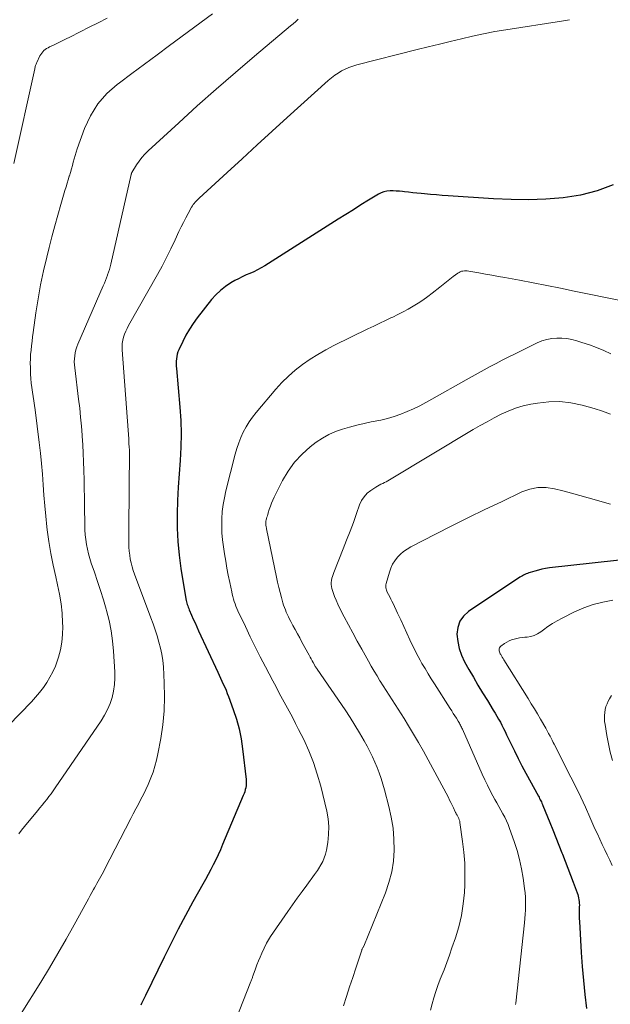
# Model space of a CAD drawing. Units: feet. Extents: x 1904996 to 1910040, y 519993 to 525000.
# Drawn here: x 1906877 to 1906951, y 520634 to 520759 of the extents above; entities that cross this region are included whole.
import ezdxf

# ---------------------------------------------------------------- set-up
doc = ezdxf.new("R2010")
doc.units = ezdxf.units.FT
doc.header["$LTSCALE"] = 100
doc.header["$MEASUREMENT"] = 0
doc.layers.add('CONTOUR INDEX', color=32, linetype='Continuous', lineweight=25)
doc.layers.add('CONTOUR INTERMEDIATE', color=40, linetype='Continuous', lineweight=15)

msp = doc.modelspace()

# ---------------------------------------------------------------- linework, layer by layer
at = {"layer": 'CONTOUR INDEX', "flags": 128}
for points, elevation in [([(1906951.63, 520738.02), (1906949.6, 520737.26), (1906947.49, 520736.74), (1906945.33, 520736.4), (1906943.13, 520736.24), (1906940.92, 520736.15), (1906938.72, 520736.17), (1906936.51, 520736.27), (1906930.76, 520736.65), (1906930.01, 520736.7), (1906929.26, 520736.76), (1906928.52, 520736.82), (1906927.77, 520736.89), (1906927.32, 520736.93), (1906926.79, 520736.98), (1906926.27, 520737.03), (1906925.75, 520737.09), (1906925.23, 520737.15), (1906924.97, 520737.18), (1906924.58, 520737.22), (1906924.19, 520737.25), (1906923.79, 520737.26), (1906923.4, 520737.27), (1906923.01, 520737.23), (1906922.63, 520737.15), (1906922.28, 520737.01), (1906921.93, 520736.84), (1906920.68, 520736.08), (1906919.72, 520735.49), (1906918.76, 520734.89), (1906917.81, 520734.3), (1906916.85, 520733.69), (1906907.56, 520727.8), (1906907.1, 520727.52), (1906906.64, 520727.27), (1906906.16, 520727.04), (1906905.66, 520726.83), (1906905.17, 520726.63), (1906904.69, 520726.41), (1906904.21, 520726.16), (1906903.74, 520725.91), (1906903.25, 520725.62), (1906902.57, 520725.17), (1906901.93, 520724.68), (1906901.36, 520724.12), (1906900.82, 520723.51), (1906899.01, 520721.19), (1906898.49, 520720.48), (1906898.01, 520719.75), (1906897.57, 520718.99), (1906897.17, 520718.21), (1906896.67, 520717.15), (1906896.56, 520716.88), (1906896.46, 520716.6), (1906896.4, 520716.31), (1906896.36, 520716.02), (1906896.36, 520716), (1906896.34, 520715.7), (1906896.33, 520715.39), (1906896.34, 520715.09), (1906896.36, 520714.78), (1906896.81, 520709.88), (1906896.92, 520708.2), (1906896.97, 520706.51), (1906896.92, 520704.83), (1906896.82, 520703.14), (1906896.69, 520701.45), (1906896.57, 520699.76), (1906896.5, 520698.07), (1906896.45, 520696.38), (1906896.45, 520696.32), (1906896.46, 520694.59), (1906896.53, 520692.88), (1906896.7, 520691.17), (1906896.94, 520689.46), (1906897.57, 520685.62), (1906897.6, 520685.44), (1906897.64, 520685.27), (1906897.69, 520685.09), (1906897.74, 520684.92), (1906897.8, 520684.75), (1906897.86, 520684.58), (1906897.92, 520684.41), (1906897.99, 520684.25), (1906898.28, 520683.58), (1906898.5, 520683.08), (1906898.72, 520682.58), (1906898.94, 520682.08), (1906899.17, 520681.59), (1906901.59, 520676.37), (1906901.77, 520675.98), (1906901.94, 520675.6), (1906902.12, 520675.22), (1906902.3, 520674.83), (1906902.48, 520674.45), (1906902.64, 520674.06), (1906902.8, 520673.67), (1906902.95, 520673.27), (1906903.55, 520671.64), (1906903.95, 520670.42), (1906904.29, 520669.18), (1906904.54, 520667.92), (1906904.74, 520666.65), (1906905.19, 520662.76), (1906905.21, 520662.5), (1906905.21, 520662.24), (1906905.19, 520661.99), (1906905.14, 520661.73), (1906905.08, 520661.48), (1906905.01, 520661.22), (1906904.92, 520660.98), (1906904.83, 520660.73), (1906902.21, 520654.53), (1906901.93, 520653.88), (1906901.64, 520653.24), (1906901.34, 520652.61), (1906901.02, 520651.98), (1906900.7, 520651.36), (1906900.37, 520650.74), (1906900.04, 520650.12), (1906899.7, 520649.5), (1906898.46, 520647.28), (1906897.51, 520645.55), (1906896.58, 520643.8), (1906895.68, 520642.05), (1906894.8, 520640.28), (1906892.44, 520635.43), (1906892.35, 520635.26), (1906892.27, 520635.09), (1906892.19, 520634.92), (1906892.11, 520634.74), (1906892.03, 520634.57), (1906891.95, 520634.4), (1906891.87, 520634.22)], 920), ([(1906954.77, 520690.77), (1906943.57, 520689.54), (1906943.09, 520689.47), (1906942.63, 520689.39), (1906942.17, 520689.28), (1906941.71, 520689.15), (1906941.14, 520688.98), (1906940.97, 520688.92), (1906940.8, 520688.86), (1906940.63, 520688.79), (1906940.47, 520688.72), (1906940.31, 520688.63), (1906940.15, 520688.55), (1906939.99, 520688.46), (1906939.84, 520688.36), (1906933.34, 520684.04), (1906932.71, 520683.45), (1906932.22, 520682.79), (1906931.97, 520682.01), (1906931.86, 520681.15), (1906931.96, 520680.24), (1906932.14, 520679.36), (1906932.45, 520678.5), (1906932.84, 520677.68), (1906933.39, 520676.7), (1906933.95, 520675.7), (1906934.53, 520674.71), (1906935.12, 520673.73), (1906935.72, 520672.75), (1906936.47, 520671.56), (1906936.7, 520671.18), (1906936.93, 520670.8), (1906937.14, 520670.41), (1906937.36, 520670.02), (1906937.56, 520669.63), (1906937.77, 520669.24), (1906937.96, 520668.84), (1906938.16, 520668.44), (1906938.68, 520667.34), (1906939.14, 520666.39), (1906939.62, 520665.44), (1906940.1, 520664.51), (1906940.6, 520663.58), (1906942.18, 520660.65), (1906942.26, 520660.51), (1906942.33, 520660.36), (1906942.41, 520660.21), (1906942.48, 520660.07), (1906942.55, 520659.92), (1906942.62, 520659.77), (1906942.69, 520659.62), (1906942.75, 520659.46), (1906943.62, 520657.34), (1906944, 520656.38), (1906944.39, 520655.42), (1906944.77, 520654.45), (1906945.16, 520653.49), (1906945.22, 520653.32), (1906945.57, 520652.44), (1906945.91, 520651.56), (1906946.24, 520650.67), (1906946.58, 520649.78), (1906947.08, 520648.43), (1906947.15, 520648.22), (1906947.21, 520648), (1906947.26, 520647.78), (1906947.3, 520647.55), (1906947.33, 520647.33), (1906947.35, 520647.1), (1906947.36, 520646.87), (1906947.35, 520646.65), (1906947.34, 520646.33), (1906947.33, 520645.94), (1906947.33, 520645.55), (1906947.34, 520645.17), (1906947.36, 520644.78), (1906947.6, 520640.87), (1906947.72, 520639.09), (1906947.87, 520637.32), (1906948.05, 520635.55), (1906948.26, 520633.79)], 900)]:
    msp.add_lwpolyline(points, dxfattribs=dict(at, elevation=elevation))
at = {"layer": 'CONTOUR INTERMEDIATE', "flags": 128}
for points, elevation in [([(1906900.93, 520759.7), (1906895.5, 520755.68), (1906893.91, 520754.51), (1906892.32, 520753.33), (1906890.73, 520752.15), (1906889.14, 520750.96), (1906888.88, 520750.76), (1906887.56, 520749.58), (1906886.4, 520748.28), (1906885.49, 520746.79), (1906884.74, 520745.18), (1906883.81, 520742.61), (1906883.67, 520742.19), (1906883.53, 520741.77), (1906883.41, 520741.34), (1906883.3, 520740.91), (1906883.19, 520740.48), (1906883.07, 520740.05), (1906882.95, 520739.62), (1906882.82, 520739.19), (1906882.8, 520739.14), (1906882.66, 520738.69), (1906882.52, 520738.24), (1906882.39, 520737.79), (1906882.25, 520737.33), (1906881.73, 520735.54), (1906881.35, 520734.18), (1906880.97, 520732.83), (1906880.61, 520731.47), (1906880.26, 520730.1), (1906879.95, 520728.9), (1906879.54, 520727.15), (1906879.16, 520725.38), (1906878.85, 520723.6), (1906878.57, 520721.82), (1906878.23, 520719.35), (1906878.16, 520718.79), (1906878.09, 520718.24), (1906878.02, 520717.68), (1906877.96, 520717.13), (1906877.91, 520716.57), (1906877.88, 520716.02), (1906877.87, 520715.46), (1906877.88, 520714.9), (1906877.91, 520714.08), (1906877.94, 520713.51), (1906877.99, 520712.94), (1906878.06, 520712.38), (1906878.15, 520711.81), (1906878.24, 520711.25), (1906878.33, 520710.68), (1906878.41, 520710.12), (1906878.48, 520709.55), (1906879.01, 520705.41), (1906879.17, 520704.08), (1906879.3, 520702.75), (1906879.41, 520701.42), (1906879.5, 520700.08), (1906879.59, 520698.74), (1906879.69, 520697.41), (1906879.82, 520696.08), (1906879.97, 520694.74), (1906880.02, 520694.38), (1906880.23, 520692.88), (1906880.47, 520691.38), (1906880.76, 520689.88), (1906881.09, 520688.4), (1906881.32, 520687.41), (1906881.56, 520686.22), (1906881.76, 520685.01), (1906881.89, 520683.8), (1906881.96, 520682.58), (1906881.98, 520682.13), (1906881.96, 520681.14), (1906881.88, 520680.16), (1906881.69, 520679.2), (1906881.44, 520678.25), (1906881.31, 520677.85), (1906881.04, 520677.11), (1906880.73, 520676.4), (1906880.36, 520675.71), (1906879.96, 520675.04), (1906879.52, 520674.4), (1906879.05, 520673.77), (1906878.54, 520673.18), (1906878.01, 520672.6), (1906870.65, 520665.06)], 932), ([(1906887.6, 520759.13), (1906886.46, 520758.55), (1906885.32, 520757.98), (1906884.18, 520757.4), (1906882.88, 520756.74), (1906882.39, 520756.5), (1906881.89, 520756.25), (1906881.4, 520756.02), (1906880.91, 520755.78), (1906880.3, 520755.5), (1906880.11, 520755.4), (1906879.93, 520755.29), (1906879.76, 520755.16), (1906879.59, 520755.03), (1906879.45, 520754.87), (1906879.31, 520754.71), (1906879.19, 520754.54), (1906879.09, 520754.35), (1906878.69, 520753.53), (1906878.65, 520753.43), (1906878.6, 520753.33), (1906878.57, 520753.23), (1906878.53, 520753.13), (1906878.5, 520753.02), (1906878.48, 520752.92), (1906878.45, 520752.81), (1906878.43, 520752.71), (1906875.77, 520740.73)], 936), ([(1906911.79, 520759.01), (1906911.46, 520758.72), (1906911.12, 520758.43), (1906910.79, 520758.15), (1906906.25, 520754.33), (1906903.82, 520752.26), (1906901.4, 520750.16), (1906899.01, 520748.03), (1906896.65, 520745.88), (1906892.8, 520742.33), (1906892.38, 520741.92), (1906892, 520741.49), (1906891.65, 520741.03), (1906891.32, 520740.55), (1906890.72, 520739.6), (1906890.71, 520739.58), (1906890.7, 520739.56), (1906890.69, 520739.54), (1906890.69, 520739.52), (1906890.66, 520739.42), (1906890.65, 520739.4), (1906890.65, 520739.38), (1906890.64, 520739.36), (1906890.64, 520739.33), (1906888.08, 520728), (1906887.99, 520727.66), (1906887.9, 520727.31), (1906887.78, 520726.97), (1906887.66, 520726.64), (1906887.66, 520726.62), (1906887.52, 520726.28), (1906887.38, 520725.94), (1906887.24, 520725.6), (1906887.1, 520725.26), (1906883.89, 520717.88), (1906883.75, 520717.52), (1906883.63, 520717.16), (1906883.55, 520716.78), (1906883.49, 520716.4), (1906883.45, 520716.02), (1906883.44, 520715.64), (1906883.45, 520715.25), (1906883.49, 520714.87), (1906883.98, 520710.9), (1906884.12, 520709.76), (1906884.24, 520708.63), (1906884.34, 520707.49), (1906884.43, 520706.35), (1906884.44, 520706.22), (1906884.51, 520705.14), (1906884.57, 520704.07), (1906884.61, 520702.99), (1906884.65, 520701.91), (1906884.65, 520701.84), (1906884.68, 520700.73), (1906884.7, 520699.61), (1906884.72, 520698.5), (1906884.74, 520697.38), (1906884.77, 520694.98), (1906884.79, 520694.36), (1906884.83, 520693.74), (1906884.89, 520693.13), (1906884.98, 520692.52), (1906885.09, 520691.91), (1906885.22, 520691.31), (1906885.39, 520690.72), (1906885.58, 520690.13), (1906885.98, 520688.99), (1906886.38, 520687.84), (1906886.76, 520686.68), (1906887.13, 520685.51), (1906887.48, 520684.34), (1906887.53, 520684.15), (1906887.85, 520682.88), (1906888.12, 520681.6), (1906888.29, 520680.3), (1906888.41, 520678.99), (1906888.56, 520676.41), (1906888.57, 520675.59), (1906888.52, 520674.77), (1906888.4, 520673.96), (1906888.22, 520673.16), (1906887.96, 520672.38), (1906887.65, 520671.62), (1906887.27, 520670.9), (1906886.84, 520670.2), (1906881.03, 520661.71), (1906880.77, 520661.33), (1906880.5, 520660.96), (1906880.23, 520660.6), (1906879.95, 520660.24), (1906879.66, 520659.88), (1906879.37, 520659.53), (1906879.09, 520659.17), (1906878.8, 520658.82), (1906877.14, 520656.81), (1906876.77, 520656.35), (1906876.41, 520655.89)], 928), ([(1906946.12, 520758.94), (1906945.61, 520758.86), (1906945.1, 520758.77), (1906938.07, 520757.67), (1906936.65, 520757.43), (1906935.24, 520757.17), (1906933.83, 520756.87), (1906932.43, 520756.54), (1906931.03, 520756.2), (1906929.64, 520755.85), (1906928.24, 520755.5), (1906926.84, 520755.15), (1906919.18, 520753.22), (1906918.69, 520753.08), (1906918.2, 520752.9), (1906917.73, 520752.7), (1906917.27, 520752.46), (1906916.83, 520752.19), (1906916.4, 520751.91), (1906915.99, 520751.59), (1906915.59, 520751.26), (1906910.4, 520746.56), (1906908.48, 520744.82), (1906906.58, 520743.09), (1906904.67, 520741.35), (1906902.77, 520739.6), (1906899.24, 520736.36), (1906899.11, 520736.23), (1906898.98, 520736.1), (1906898.85, 520735.97), (1906898.72, 520735.83), (1906898.6, 520735.69), (1906898.49, 520735.54), (1906898.39, 520735.39), (1906898.29, 520735.23), (1906897.85, 520734.43), (1906897.54, 520733.86), (1906897.24, 520733.29), (1906896.96, 520732.71), (1906896.68, 520732.12), (1906896.19, 520731.06), (1906895.67, 520729.95), (1906895.12, 520728.84), (1906894.55, 520727.75), (1906893.96, 520726.68), (1906890.3, 520720.23), (1906890.11, 520719.87), (1906889.94, 520719.51), (1906889.8, 520719.13), (1906889.67, 520718.75), (1906889.57, 520718.36), (1906889.51, 520717.97), (1906889.48, 520717.57), (1906889.49, 520717.17), (1906890.25, 520706.97), (1906890.29, 520706.43), (1906890.33, 520705.89), (1906890.36, 520705.35), (1906890.39, 520704.81), (1906890.41, 520704.52), (1906890.43, 520704.12), (1906890.44, 520703.73), (1906890.43, 520703.33), (1906890.43, 520702.93), (1906890.42, 520702.53), (1906890.41, 520702.13), (1906890.4, 520701.74), (1906890.4, 520701.34), (1906890.34, 520692.67), (1906890.36, 520692.16), (1906890.39, 520691.67), (1906890.45, 520691.17), (1906890.53, 520690.67), (1906890.64, 520690.18), (1906890.76, 520689.7), (1906890.91, 520689.22), (1906891.07, 520688.75), (1906893.13, 520683.22), (1906893.4, 520682.47), (1906893.66, 520681.71), (1906893.91, 520680.94), (1906894.15, 520680.17), (1906894.36, 520679.4), (1906894.53, 520678.62), (1906894.64, 520677.82), (1906894.71, 520677.03), (1906894.83, 520675.02), (1906894.87, 520673.24), (1906894.82, 520671.47), (1906894.64, 520669.7), (1906894.38, 520667.94), (1906894.02, 520666), (1906893.85, 520665.22), (1906893.65, 520664.45), (1906893.4, 520663.7), (1906893.12, 520662.96), (1906893.04, 520662.76), (1906892.77, 520662.13), (1906892.49, 520661.5), (1906892.19, 520660.88), (1906891.87, 520660.27), (1906891.55, 520659.66), (1906891.23, 520659.05), (1906890.91, 520658.44), (1906890.6, 520657.82), (1906887.28, 520651.37), (1906887.13, 520651.07), (1906886.97, 520650.78), (1906886.81, 520650.49), (1906886.64, 520650.2), (1906886.48, 520649.91), (1906886.31, 520649.62), (1906886.15, 520649.33), (1906885.98, 520649.04), (1906885.87, 520648.85), (1906885.66, 520648.46), (1906885.44, 520648.07), (1906885.23, 520647.68), (1906885.01, 520647.29), (1906883.42, 520644.38), (1906882.4, 520642.54), (1906881.36, 520640.72), (1906880.28, 520638.91), (1906879.19, 520637.11), (1906876.71, 520633.13)], 924), ([(1906952.78, 520723.34), (1906946.7, 520724.6), (1906944.97, 520724.96), (1906943.24, 520725.3), (1906941.51, 520725.64), (1906939.77, 520725.96), (1906937.95, 520726.3), (1906937.13, 520726.45), (1906936.3, 520726.6), (1906935.48, 520726.74), (1906934.65, 520726.89), (1906933.37, 520727.12), (1906933.18, 520727.14), (1906933, 520727.15), (1906932.82, 520727.15), (1906932.63, 520727.13), (1906932.46, 520727.1), (1906932.29, 520727.04), (1906932.13, 520726.96), (1906931.97, 520726.86), (1906931.41, 520726.42), (1906930.98, 520726.09), (1906930.55, 520725.75), (1906930.12, 520725.42), (1906929.7, 520725.08), (1906928.75, 520724.33), (1906928.17, 520723.89), (1906927.57, 520723.46), (1906926.96, 520723.06), (1906926.34, 520722.67), (1906925.7, 520722.3), (1906925.06, 520721.95), (1906924.4, 520721.62), (1906923.74, 520721.3), (1906923.58, 520721.23), (1906922.83, 520720.88), (1906922.09, 520720.53), (1906921.35, 520720.17), (1906920.61, 520719.81), (1906916.28, 520717.69), (1906915.26, 520717.15), (1906914.25, 520716.58), (1906913.28, 520715.96), (1906912.32, 520715.3), (1906911.41, 520714.59), (1906910.53, 520713.84), (1906909.72, 520713.02), (1906908.94, 520712.17), (1906906.44, 520709.23), (1906905.99, 520708.64), (1906905.56, 520708.03), (1906905.18, 520707.4), (1906904.83, 520706.74), (1906904.53, 520706.06), (1906904.25, 520705.37), (1906904.02, 520704.66), (1906903.81, 520703.94), (1906902.63, 520699.31), (1906902.43, 520698.44), (1906902.28, 520697.56), (1906902.17, 520696.67), (1906902.11, 520695.78), (1906902.1, 520694.89), (1906902.12, 520694), (1906902.2, 520693.11), (1906902.31, 520692.22), (1906902.45, 520691.33), (1906902.6, 520690.42), (1906902.76, 520689.52), (1906902.93, 520688.62), (1906903.11, 520687.71), (1906903.36, 520686.54), (1906903.43, 520686.23), (1906903.51, 520685.92), (1906903.59, 520685.61), (1906903.68, 520685.31), (1906903.79, 520685), (1906903.9, 520684.71), (1906904.02, 520684.41), (1906904.15, 520684.12), (1906905.1, 520682.12), (1906905.71, 520680.83), (1906906.34, 520679.55), (1906906.98, 520678.28), (1906907.64, 520677.01), (1906908.56, 520675.25), (1906908.97, 520674.48), (1906909.38, 520673.71), (1906909.8, 520672.94), (1906910.22, 520672.18), (1906910.63, 520671.41), (1906911.04, 520670.64), (1906911.44, 520669.87), (1906911.83, 520669.09), (1906912.47, 520667.82), (1906913.12, 520666.38), (1906913.71, 520664.92), (1906914.19, 520663.43), (1906914.62, 520661.91), (1906915.38, 520658.77), (1906915.55, 520657.79), (1906915.64, 520656.8), (1906915.62, 520655.81), (1906915.51, 520654.81), (1906915.34, 520653.82), (1906915.23, 520653.33), (1906915.08, 520652.85), (1906914.88, 520652.39), (1906914.64, 520651.95), (1906914.34, 520651.45), (1906914.22, 520651.26), (1906914.1, 520651.08), (1906913.98, 520650.9), (1906913.85, 520650.72), (1906912.88, 520649.41), (1906912.27, 520648.57), (1906911.66, 520647.73), (1906911.06, 520646.89), (1906910.47, 520646.04), (1906908.27, 520642.89), (1906908.13, 520642.68), (1906908, 520642.47), (1906907.89, 520642.25), (1906907.78, 520642.03), (1906907.19, 520640.78), (1906906.97, 520640.29), (1906906.76, 520639.8), (1906906.56, 520639.3), (1906906.38, 520638.8), (1906906.09, 520637.99), (1906906.05, 520637.89), (1906906.01, 520637.79), (1906905.98, 520637.69), (1906905.94, 520637.59), (1906905.9, 520637.49), (1906905.86, 520637.39), (1906905.82, 520637.29), (1906905.78, 520637.18), (1906902.38, 520628.49)], 916), ([(1906951.36, 520716.65), (1906950.46, 520717.05), (1906949.55, 520717.43), (1906948.63, 520717.77), (1906947.69, 520718.08), (1906947.05, 520718.29), (1906946.42, 520718.45), (1906945.79, 520718.57), (1906945.15, 520718.63), (1906944.5, 520718.65), (1906943.86, 520718.59), (1906943.24, 520718.48), (1906942.63, 520718.29), (1906942.04, 520718.04), (1906939.14, 520716.61), (1906938.37, 520716.22), (1906937.6, 520715.83), (1906936.83, 520715.43), (1906936.07, 520715.03), (1906935.3, 520714.62), (1906934.54, 520714.2), (1906933.79, 520713.78), (1906933.03, 520713.36), (1906928.71, 520710.91), (1906927.94, 520710.49), (1906927.16, 520710.08), (1906926.37, 520709.7), (1906925.57, 520709.33), (1906924.76, 520709.01), (1906923.93, 520708.71), (1906923.09, 520708.48), (1906922.24, 520708.27), (1906921.02, 520708.03), (1906920.11, 520707.83), (1906919.19, 520707.61), (1906918.28, 520707.38), (1906917.37, 520707.13), (1906916.49, 520706.82), (1906915.64, 520706.44), (1906914.84, 520705.98), (1906914.07, 520705.45), (1906913.31, 520704.87), (1906912.26, 520703.94), (1906911.31, 520702.93), (1906910.5, 520701.81), (1906909.79, 520700.6), (1906908.74, 520698.52), (1906908.56, 520698.14), (1906908.39, 520697.75), (1906908.25, 520697.36), (1906908.11, 520696.96), (1906907.97, 520696.5), (1906907.92, 520696.33), (1906907.87, 520696.15), (1906907.82, 520695.97), (1906907.77, 520695.8), (1906907.72, 520695.6), (1906907.7, 520695.52), (1906907.69, 520695.44), (1906907.68, 520695.36), (1906907.67, 520695.28), (1906907.67, 520695.2), (1906907.67, 520695.12), (1906907.68, 520695.04), (1906907.69, 520694.96), (1906907.7, 520694.91), (1906907.71, 520694.81), (1906907.73, 520694.71), (1906907.75, 520694.61), (1906907.77, 520694.51), (1906909.03, 520688.39), (1906909.17, 520687.74), (1906909.32, 520687.09), (1906909.48, 520686.45), (1906909.66, 520685.8), (1906909.84, 520685.14), (1906909.93, 520684.83), (1906910.04, 520684.53), (1906910.15, 520684.23), (1906910.27, 520683.93), (1906910.41, 520683.63), (1906910.54, 520683.34), (1906910.69, 520683.06), (1906910.84, 520682.77), (1906911.11, 520682.28), (1906911.39, 520681.75), (1906911.68, 520681.22), (1906911.97, 520680.69), (1906912.25, 520680.17), (1906913.15, 520678.51), (1906913.28, 520678.27), (1906913.41, 520678.03), (1906913.54, 520677.79), (1906913.67, 520677.56), (1906913.87, 520677.2), (1906913.9, 520677.14), (1906913.94, 520677.08), (1906913.97, 520677.02), (1906914.01, 520676.97), (1906914.04, 520676.91), (1906914.08, 520676.85), (1906914.12, 520676.8), (1906914.16, 520676.74), (1906917.71, 520671.57), (1906918.35, 520670.61), (1906918.96, 520669.65), (1906919.55, 520668.67), (1906920.11, 520667.68), (1906920.5, 520666.98), (1906920.85, 520666.32), (1906921.17, 520665.65), (1906921.47, 520664.97), (1906921.76, 520664.28), (1906922.01, 520663.59), (1906922.26, 520662.88), (1906922.48, 520662.17), (1906922.68, 520661.46), (1906923.25, 520659.36), (1906923.56, 520657.99), (1906923.78, 520656.62), (1906923.89, 520655.23), (1906923.92, 520653.83), (1906923.82, 520652.44), (1906923.61, 520651.07), (1906923.26, 520649.74), (1906922.81, 520648.42), (1906920.07, 520641.68), (1906920.07, 520641.66), (1906920.06, 520641.65), (1906920.05, 520641.63), (1906920.04, 520641.61), (1906920, 520641.55), (1906919.99, 520641.53), (1906919.98, 520641.51), (1906919.97, 520641.5), (1906919.96, 520641.48), (1906919.92, 520641.4), (1906919.89, 520641.34), (1906919.87, 520641.29), (1906919.84, 520641.23), (1906919.82, 520641.17), (1906919.07, 520638.9), (1906918.68, 520637.7), (1906918.29, 520636.51), (1906917.9, 520635.31), (1906917.51, 520634.12)], 912), ([(1906951.31, 520709.01), (1906950.28, 520709.39), (1906949.23, 520709.73), (1906947.7, 520710.16), (1906946.3, 520710.44), (1906944.9, 520710.61), (1906943.5, 520710.58), (1906942.08, 520710.42), (1906941.22, 520710.27), (1906940.25, 520710.05), (1906939.29, 520709.77), (1906938.36, 520709.41), (1906937.46, 520709), (1906936.57, 520708.53), (1906935.68, 520708.05), (1906934.81, 520707.56), (1906933.94, 520707.05), (1906923.32, 520700.69), (1906923.11, 520700.56), (1906922.9, 520700.45), (1906922.68, 520700.34), (1906922.47, 520700.23), (1906922.25, 520700.13), (1906922.04, 520700.02), (1906921.83, 520699.9), (1906921.62, 520699.77), (1906920.99, 520699.36), (1906920.52, 520698.99), (1906920.12, 520698.56), (1906919.8, 520698.07), (1906919.55, 520697.53), (1906919.16, 520696.43), (1906918.76, 520695.31), (1906918.34, 520694.19), (1906917.91, 520693.07), (1906917.48, 520691.96), (1906916.28, 520688.97), (1906916.19, 520688.73), (1906916.11, 520688.48), (1906916.04, 520688.23), (1906915.99, 520687.97), (1906915.96, 520687.72), (1906915.96, 520687.46), (1906915.99, 520687.21), (1906916.05, 520686.96), (1906916.21, 520686.45), (1906916.38, 520685.95), (1906916.57, 520685.45), (1906916.78, 520684.97), (1906917.01, 520684.49), (1906917.6, 520683.37), (1906918.14, 520682.34), (1906918.69, 520681.31), (1906919.25, 520680.29), (1906919.81, 520679.27), (1906920.66, 520677.75), (1906921.02, 520677.12), (1906921.38, 520676.49), (1906921.75, 520675.87), (1906922.12, 520675.25), (1906922.15, 520675.21), (1906922.52, 520674.61), (1906922.89, 520674.02), (1906923.27, 520673.43), (1906923.65, 520672.84), (1906924.04, 520672.26), (1906924.42, 520671.67), (1906924.8, 520671.08), (1906925.17, 520670.48), (1906925.74, 520669.57), (1906926.39, 520668.51), (1906927.02, 520667.44), (1906927.63, 520666.36), (1906928.23, 520665.27), (1906930.78, 520660.49), (1906930.94, 520660.17), (1906931.11, 520659.85), (1906931.26, 520659.52), (1906931.42, 520659.2), (1906931.66, 520658.67), (1906931.69, 520658.6), (1906931.72, 520658.54), (1906931.76, 520658.48), (1906931.79, 520658.42), (1906931.83, 520658.36), (1906931.86, 520658.3), (1906931.9, 520658.23), (1906931.93, 520658.17), (1906932.03, 520657.98), (1906932.11, 520657.82), (1906932.17, 520657.66), (1906932.22, 520657.49), (1906932.25, 520657.32), (1906932.59, 520654.93), (1906932.75, 520653.56), (1906932.85, 520652.19), (1906932.88, 520650.81), (1906932.85, 520649.43), (1906932.81, 520648.48), (1906932.67, 520647.01), (1906932.46, 520645.56), (1906932.11, 520644.13), (1906931.69, 520642.72), (1906931.24, 520641.44), (1906930.91, 520640.52), (1906930.57, 520639.6), (1906930.23, 520638.69), (1906929.87, 520637.77), (1906929.76, 520637.48), (1906929.47, 520636.71), (1906929.2, 520635.94), (1906928.95, 520635.15), (1906928.73, 520634.36), (1906928.51, 520633.57)], 908), ([(1906951.3, 520697.63), (1906948.49, 520698.43), (1906947.42, 520698.72), (1906946.36, 520699.01), (1906945.29, 520699.29), (1906944.22, 520699.57), (1906943.16, 520699.72), (1906942.12, 520699.73), (1906941.09, 520699.52), (1906940.08, 520699.16), (1906937.49, 520697.93), (1906935.4, 520696.93), (1906933.32, 520695.91), (1906931.24, 520694.88), (1906929.17, 520693.83), (1906926.02, 520692.22), (1906925.55, 520691.94), (1906925.11, 520691.64), (1906924.71, 520691.28), (1906924.33, 520690.89), (1906924.01, 520690.46), (1906923.73, 520690.01), (1906923.5, 520689.52), (1906923.32, 520689.02), (1906922.91, 520687.56), (1906922.88, 520687.42), (1906922.87, 520687.29), (1906922.87, 520687.15), (1906922.88, 520687.02), (1906922.91, 520686.88), (1906922.95, 520686.75), (1906923, 520686.62), (1906923.05, 520686.49), (1906923.22, 520686.17), (1906923.36, 520685.89), (1906923.5, 520685.6), (1906923.64, 520685.32), (1906923.78, 520685.03), (1906924.35, 520683.81), (1906924.75, 520682.98), (1906925.14, 520682.14), (1906925.53, 520681.3), (1906925.92, 520680.45), (1906926.26, 520679.72), (1906926.48, 520679.25), (1906926.71, 520678.78), (1906926.96, 520678.32), (1906927.21, 520677.86), (1906927.44, 520677.46), (1906927.83, 520676.81), (1906928.21, 520676.16), (1906928.61, 520675.52), (1906929.01, 520674.88), (1906931.01, 520671.76), (1906931.21, 520671.45), (1906931.4, 520671.14), (1906931.6, 520670.83), (1906931.8, 520670.51), (1906932.04, 520670.13), (1906932.11, 520670.01), (1906932.18, 520669.88), (1906932.25, 520669.76), (1906932.32, 520669.63), (1906932.38, 520669.51), (1906932.44, 520669.38), (1906932.5, 520669.25), (1906932.56, 520669.12), (1906935.08, 520663.42), (1906935.4, 520662.72), (1906935.72, 520662.03), (1906936.07, 520661.35), (1906936.43, 520660.68), (1906936.67, 520660.25), (1906936.92, 520659.8), (1906937.17, 520659.35), (1906937.43, 520658.89), (1906937.68, 520658.44), (1906937.92, 520657.99), (1906938.15, 520657.52), (1906938.35, 520657.05), (1906938.54, 520656.57), (1906939.12, 520654.93), (1906939.48, 520653.78), (1906939.8, 520652.63), (1906940.05, 520651.45), (1906940.25, 520650.26), (1906940.43, 520648.96), (1906940.49, 520648.41), (1906940.53, 520647.87), (1906940.55, 520647.33), (1906940.55, 520646.78), (1906940.53, 520646.24), (1906940.5, 520645.7), (1906940.46, 520645.15), (1906940.41, 520644.61), (1906939.32, 520634.47), (1906939.29, 520634.3)], 904), ([(1906951.6, 520685.45), (1906950.35, 520685.23), (1906949.12, 520684.93), (1906947.93, 520684.51), (1906946.76, 520683.99), (1906945.17, 520683.19), (1906944.55, 520682.86), (1906943.96, 520682.51), (1906943.38, 520682.13), (1906942.82, 520681.72), (1906942.49, 520681.46), (1906942.08, 520681.21), (1906941.66, 520681), (1906941.21, 520680.87), (1906940.74, 520680.79), (1906940.45, 520680.77), (1906940.11, 520680.73), (1906939.77, 520680.68), (1906939.44, 520680.62), (1906939.11, 520680.54), (1906938.79, 520680.43), (1906938.47, 520680.3), (1906938.18, 520680.15), (1906937.89, 520679.97), (1906937.42, 520679.64), (1906937.33, 520679.55), (1906937.26, 520679.45), (1906937.22, 520679.33), (1906937.2, 520679.2), (1906937.22, 520679.07), (1906937.25, 520678.93), (1906937.29, 520678.81), (1906937.35, 520678.68), (1906937.41, 520678.58), (1906937.51, 520678.41), (1906937.61, 520678.25), (1906937.71, 520678.08), (1906937.81, 520677.91), (1906940.88, 520673.01), (1906941.28, 520672.36), (1906941.68, 520671.71), (1906942.06, 520671.06), (1906942.45, 520670.41), (1906943.1, 520669.26), (1906943.15, 520669.18), (1906943.2, 520669.09), (1906943.25, 520669.01), (1906943.29, 520668.92), (1906943.34, 520668.84), (1906943.38, 520668.75), (1906943.43, 520668.66), (1906943.47, 520668.58), (1906943.65, 520668.24), (1906943.79, 520667.99), (1906943.92, 520667.73), (1906944.05, 520667.47), (1906944.18, 520667.22), (1906946.29, 520663.08), (1906946.91, 520661.82), (1906947.53, 520660.55), (1906948.12, 520659.28), (1906948.7, 520657.99), (1906949.34, 520656.53), (1906949.64, 520655.87), (1906949.94, 520655.2), (1906950.25, 520654.54), (1906950.57, 520653.88), (1906950.88, 520653.23), (1906951.2, 520652.57), (1906951.5, 520651.9)], 896), ([(1906951.42, 520673.41), (1906951.16, 520672.96), (1906951.02, 520672.69), (1906950.86, 520672.35), (1906950.73, 520671.99), (1906950.63, 520671.63), (1906950.57, 520671.25), (1906950.54, 520670.87), (1906950.54, 520670.49), (1906950.56, 520670.11), (1906950.61, 520669.73), (1906950.84, 520668.35), (1906951.05, 520667.29), (1906951.28, 520666.24), (1906951.55, 520665.19)], 892)]:
    msp.add_lwpolyline(points, dxfattribs=dict(at, elevation=elevation))

doc.saveas('drawing.dxf')
